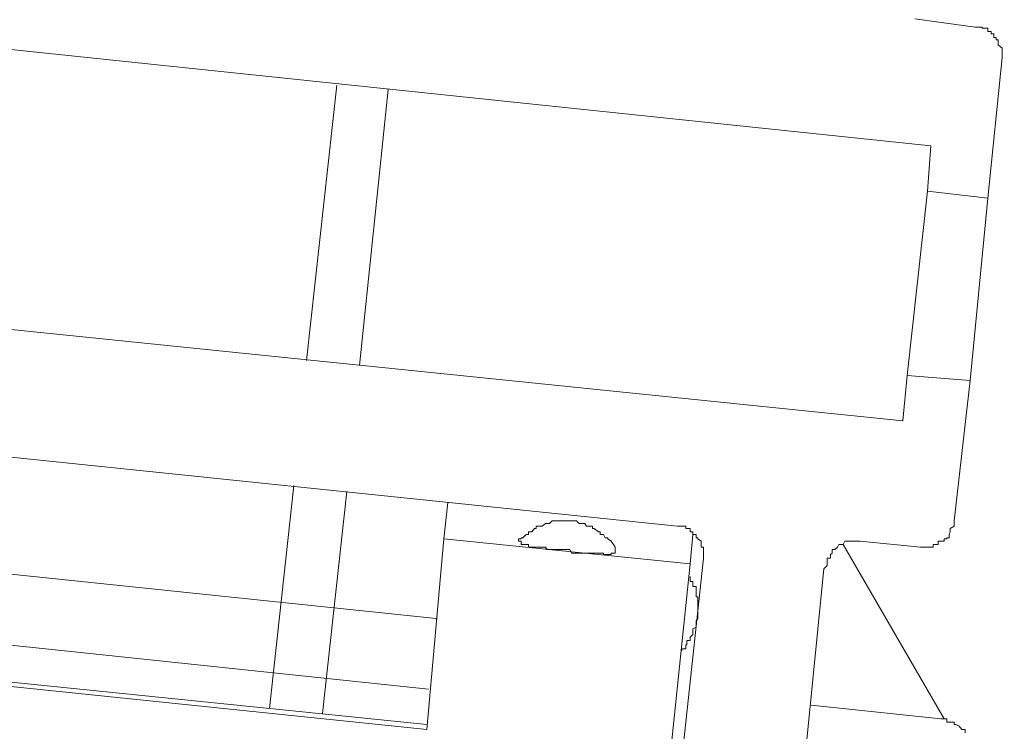
# Model space of a CAD drawing. Units: millimetres. Extents: x 0 to 4000, y 0 to 4000.
# Drawn here: x 3383 to 3398, y 1628 to 1639 of the extents above; entities that cross this region are included whole.
import ezdxf

# ---------------------------------------------------------------- set-up
doc = ezdxf.new("R2010")
doc.units = ezdxf.units.MM
doc.header["$MEASUREMENT"] = 0
doc.layers.add('__ 1', color=7, linetype='Continuous')
doc.layers.add('Default', color=18, linetype='Continuous')
doc.styles.add('Arial', font='arial.ttf')
doc.dimstyles.new('Standard (TOTO) (Bathtub)', dxfattribs={"dimscale": 0.8, "dimtxt": 40, "dimasz": 40, "dimexe": 20, "dimexo": 15, "dimgap": 3, "dimtad": 1, "dimtoh": 1, "dimdec": 0, "dimzin": 1, "dimdsep": 46, "dimtxsty": 'Arial', "dimcen": 20, "dimadec": 0, "dimazin": 1, "dimtfac": 1, "dimtdec": 4, "dimtix": 1, "dimtofl": 0, "dimtmove": 1, "dimatfit": 3, "dimfxl": 0, "dimtolj": 1, "dimtzin": 1, "dimarcsym": 0})

# ---------------------------------------------------------------- blocks, each defined once
blk = doc.blocks.new('*D8')
at = {"layer": 'Default', "color": 0, "lineweight": -2}
for p, q in [((3442.128, 1718.356), (3442.128, 1053.341)), ((3213.892, 1177.844), (3213.892, 1053.341)), ((3253.892, 1073.341), (3402.128, 1073.341))]:
    blk.add_line(p, q, dxfattribs=at)
at = {"layer": 'Default', "color": 0}
for points in [[(3253.892, 1080.008), (3253.892, 1066.675), (3213.892, 1073.341)], [(3402.128, 1066.675), (3402.128, 1080.008), (3442.128, 1073.341)]]:
    blk.add_solid(points, dxfattribs=at)
at = {"layer": 'Defpoints', "color": 0}
for p in [(3442.128, 1733.356), (3213.892, 1192.844), (3442.128, 1073.341)]:
    blk.add_point(p, dxfattribs=at)
at = {"layer": 'Default', "color": 0, "insert": (3328.01, 1096.778), "char_height": 40, "attachment_point": 5, "style": 'Arial'}
blk.add_mtext('\\A1;230', dxfattribs=at)

msp = doc.modelspace()

# ---------------------------------------------------------------- linework, layer by layer
at = {"layer": '__ 1', "color": 0, "lineweight": 9}
for p, q in [((3396.703, 1636.687), (3376.035, 1638.854)), ((3396.457, 1638.635), (3397.386, 1638.506)), ((3397.438, 1638.506), (3397.386, 1638.506)), ((3397.464, 1638.506), (3397.438, 1638.506)), ((3397.49, 1638.506), (3397.464, 1638.506)), ((3397.49, 1638.493), (3397.49, 1638.506)), ((3397.554, 1638.493), (3397.49, 1638.493)), ((3397.58, 1638.493), (3397.554, 1638.493)), ((3397.58, 1638.441), (3397.58, 1638.493)), ((3397.631, 1638.441), (3397.58, 1638.441)), ((3397.631, 1638.403), (3397.631, 1638.441)), ((3397.67, 1638.403), (3397.631, 1638.403)), ((3397.67, 1638.351), (3397.67, 1638.403)), ((3397.709, 1638.351), (3397.67, 1638.351)), ((3397.709, 1638.312), (3397.709, 1638.351)), ((3397.735, 1638.312), (3397.709, 1638.312)), ((3397.735, 1638.274), (3397.735, 1638.312)), ((3397.735, 1638.235), (3397.735, 1638.274)), ((3397.799, 1638.183), (3397.735, 1638.235)), ((3397.799, 1638.145), (3397.799, 1638.183)), ((3397.799, 1638.041), (3397.58, 1635.887)), ((3397.799, 1638.132), (3397.799, 1638.145)), ((3397.799, 1638.08), (3397.799, 1638.132)), ((3397.799, 1638.041), (3397.799, 1638.08)), ((3387.13, 1633.397), (3387.594, 1637.616)), ((3388.381, 1637.551), (3387.943, 1633.319)), ((3396.651, 1635.99), (3396.703, 1636.687)), ((3396.651, 1635.99), (3396.341, 1633.165)), ((3397.58, 1635.887), (3396.651, 1635.99)), ((3397.58, 1635.887), (3397.309, 1633.087)), ((3375.596, 1634.584), (3396.277, 1632.468)), ((3396.277, 1632.468), (3396.341, 1633.165)), ((3396.341, 1633.165), (3397.309, 1633.087)), ((3397.309, 1633.087), (3397.064, 1630.933)), ((3392.819, 1630.855), (3375.88, 1632.61)), ((3386.562, 1628.056), (3386.936, 1631.475)), ((3387.749, 1631.384), (3387.375, 1627.978)), ((3389.233, 1630.662), (3389.297, 1631.217)), ((3390.897, 1630.933), (3390.858, 1630.894)), ((3390.936, 1630.933), (3390.897, 1630.933)), ((3390.974, 1630.933), (3390.936, 1630.933)), ((3391.026, 1630.933), (3390.974, 1630.933)), ((3391.052, 1630.933), (3391.026, 1630.933)), ((3391.116, 1630.933), (3391.052, 1630.933)), ((3391.168, 1630.933), (3391.116, 1630.933)), ((3391.194, 1630.933), (3391.168, 1630.933)), ((3391.232, 1630.933), (3391.194, 1630.933)), ((3391.271, 1630.933), (3391.232, 1630.933)), ((3391.31, 1630.894), (3391.271, 1630.933)), ((3397.064, 1630.894), (3397.064, 1630.933)), ((3389.117, 1629.436), (3376.357, 1630.765)), ((3390.536, 1630.765), (3390.536, 1630.726)), ((3390.587, 1630.765), (3390.536, 1630.765)), ((3390.626, 1630.817), (3390.587, 1630.765)), ((3390.652, 1630.817), (3390.626, 1630.817)), ((3390.652, 1630.855), (3390.652, 1630.817)), ((3390.704, 1630.855), (3390.652, 1630.855)), ((3390.742, 1630.855), (3390.704, 1630.855)), ((3390.794, 1630.894), (3390.742, 1630.855)), ((3390.82, 1630.894), (3390.794, 1630.894)), ((3390.858, 1630.894), (3390.82, 1630.894)), ((3391.349, 1630.894), (3391.31, 1630.894)), ((3391.4, 1630.894), (3391.349, 1630.894)), ((3391.426, 1630.855), (3391.4, 1630.894)), ((3391.49, 1630.855), (3391.426, 1630.855)), ((3391.516, 1630.855), (3391.49, 1630.855)), ((3391.516, 1630.817), (3391.516, 1630.855)), ((3391.542, 1630.817), (3391.516, 1630.817)), ((3391.607, 1630.765), (3391.542, 1630.817)), ((3391.632, 1630.765), (3391.607, 1630.765)), ((3391.632, 1630.726), (3391.632, 1630.765)), ((3392.845, 1630.855), (3392.819, 1630.855)), ((3392.884, 1630.855), (3392.845, 1630.855)), ((3392.948, 1630.855), (3392.884, 1630.855)), ((3392.948, 1630.817), (3392.948, 1630.855)), ((3392.961, 1630.817), (3392.948, 1630.817)), ((3393.013, 1630.817), (3392.961, 1630.817)), ((3393.013, 1630.765), (3393.013, 1630.817)), ((3393.052, 1630.765), (3393.013, 1630.765)), ((3393.052, 1630.726), (3393.052, 1630.765)), ((3396.986, 1630.726), (3396.999, 1630.765)), ((3396.999, 1630.817), (3397.064, 1630.855)), ((3396.999, 1630.765), (3396.999, 1630.817)), ((3397.064, 1630.855), (3397.064, 1630.894)), ((3388.975, 1627.733), (3389.233, 1630.662)), ((3389.233, 1630.662), (3393.013, 1630.275)), ((3390.381, 1630.662), (3390.381, 1630.623)), ((3390.42, 1630.662), (3390.381, 1630.662)), ((3390.381, 1630.623), (3390.42, 1630.623)), ((3390.42, 1630.675), (3390.42, 1630.662)), ((3390.445, 1630.675), (3390.42, 1630.675)), ((3390.42, 1630.623), (3390.42, 1630.571)), ((3390.497, 1630.726), (3390.445, 1630.675)), ((3390.536, 1630.726), (3390.497, 1630.726)), ((3391.684, 1630.726), (3391.632, 1630.726)), ((3391.71, 1630.675), (3391.684, 1630.726)), ((3391.749, 1630.675), (3391.71, 1630.675)), ((3391.749, 1630.662), (3391.749, 1630.675)), ((3391.8, 1630.623), (3391.749, 1630.662)), ((3391.839, 1630.571), (3391.8, 1630.623)), ((3393.013, 1630.275), (3393.052, 1630.726)), ((3393.103, 1630.726), (3393.052, 1630.726)), ((3393.103, 1630.675), (3393.103, 1630.726)), ((3393.129, 1630.675), (3393.103, 1630.675)), ((3393.129, 1630.662), (3393.129, 1630.675)), ((3393.181, 1630.623), (3393.129, 1630.662)), ((3393.181, 1630.571), (3393.181, 1630.623)), ((3395.387, 1630.623), (3395.361, 1630.571)), ((3395.438, 1630.623), (3395.387, 1630.623)), ((3395.477, 1630.623), (3395.438, 1630.623)), ((3395.529, 1630.623), (3395.477, 1630.623)), ((3395.567, 1630.623), (3395.529, 1630.623)), ((3395.619, 1630.623), (3395.567, 1630.623)), ((3396.548, 1630.533), (3395.619, 1630.623)), ((3396.819, 1630.623), (3396.857, 1630.623)), ((3396.819, 1630.571), (3396.819, 1630.623)), ((3396.857, 1630.623), (3396.909, 1630.623)), ((3396.909, 1630.662), (3396.948, 1630.662)), ((3396.909, 1630.623), (3396.909, 1630.662)), ((3396.948, 1630.675), (3396.986, 1630.675)), ((3396.948, 1630.662), (3396.948, 1630.675)), ((3396.986, 1630.675), (3396.986, 1630.726)), ((3390.42, 1630.571), (3390.445, 1630.571)), ((3390.445, 1630.571), (3390.497, 1630.571)), ((3390.497, 1630.571), (3390.536, 1630.571)), ((3390.536, 1630.571), (3390.536, 1630.533)), ((3390.536, 1630.533), (3390.587, 1630.533)), ((3390.587, 1630.533), (3390.626, 1630.533)), ((3390.626, 1630.533), (3390.652, 1630.533)), ((3390.652, 1630.533), (3390.704, 1630.533)), ((3390.704, 1630.533), (3390.742, 1630.533)), ((3390.742, 1630.533), (3390.794, 1630.533)), ((3390.794, 1630.533), (3390.82, 1630.494)), ((3390.82, 1630.494), (3390.858, 1630.494)), ((3390.858, 1630.494), (3390.897, 1630.494)), ((3390.897, 1630.494), (3390.936, 1630.494)), ((3390.936, 1630.494), (3390.974, 1630.494)), ((3390.974, 1630.494), (3391.026, 1630.494)), ((3391.026, 1630.494), (3391.052, 1630.494)), ((3391.052, 1630.494), (3391.116, 1630.494)), ((3391.116, 1630.494), (3391.168, 1630.494)), ((3391.168, 1630.494), (3391.194, 1630.442)), ((3391.865, 1630.533), (3391.839, 1630.571)), ((3391.865, 1630.494), (3391.865, 1630.533)), ((3391.865, 1630.442), (3391.865, 1630.494)), ((3393.181, 1630.533), (3393.181, 1630.571)), ((3393.219, 1630.533), (3393.181, 1630.533)), ((3393.219, 1630.494), (3393.219, 1630.533)), ((3393.219, 1630.442), (3393.219, 1630.494)), ((3395.193, 1630.494), (3395.193, 1630.442)), ((3395.232, 1630.494), (3395.193, 1630.494)), ((3395.271, 1630.533), (3395.232, 1630.494)), ((3395.296, 1630.571), (3395.271, 1630.533)), ((3395.361, 1630.571), (3395.296, 1630.571)), ((3396.909, 1627.901), (3395.361, 1630.571)), ((3396.548, 1630.533), (3396.574, 1630.533)), ((3396.574, 1630.533), (3396.599, 1630.533)), ((3396.599, 1630.533), (3396.651, 1630.533)), ((3396.651, 1630.533), (3396.703, 1630.533)), ((3396.703, 1630.533), (3396.741, 1630.533)), ((3396.741, 1630.571), (3396.767, 1630.571)), ((3396.741, 1630.533), (3396.741, 1630.571)), ((3396.767, 1630.571), (3396.819, 1630.571)), ((3391.194, 1630.442), (3391.232, 1630.442)), ((3391.232, 1630.442), (3391.271, 1630.442)), ((3391.271, 1630.442), (3391.31, 1630.442)), ((3391.31, 1630.442), (3391.349, 1630.442)), ((3391.349, 1630.442), (3391.4, 1630.442)), ((3391.4, 1630.442), (3391.426, 1630.442)), ((3391.426, 1630.442), (3391.49, 1630.442)), ((3391.49, 1630.442), (3391.516, 1630.442)), ((3391.516, 1630.442), (3391.542, 1630.442)), ((3391.542, 1630.442), (3391.607, 1630.442)), ((3391.607, 1630.442), (3391.632, 1630.442)), ((3391.632, 1630.442), (3391.684, 1630.442)), ((3391.684, 1630.442), (3391.684, 1630.417)), ((3391.684, 1630.417), (3391.71, 1630.417)), ((3391.71, 1630.417), (3391.749, 1630.417)), ((3391.749, 1630.417), (3391.8, 1630.417)), ((3391.8, 1630.442), (3391.839, 1630.442)), ((3391.8, 1630.417), (3391.8, 1630.442)), ((3391.839, 1630.442), (3391.865, 1630.442)), ((3392.729, 1625.811), (3393.219, 1630.365)), ((3393.219, 1630.417), (3393.219, 1630.442)), ((3393.219, 1630.365), (3393.219, 1630.417)), ((3395.116, 1630.365), (3395.116, 1630.326)), ((3395.167, 1630.365), (3395.116, 1630.365)), ((3395.116, 1630.326), (3395.116, 1630.275)), ((3395.193, 1630.442), (3395.167, 1630.417)), ((3395.167, 1630.417), (3395.167, 1630.365)), ((3393.013, 1630.275), (3392.574, 1626.056)), ((3395.064, 1630.197), (3394.264, 1622.134)), ((3395.116, 1630.249), (3395.064, 1630.197)), ((3395.116, 1630.275), (3395.116, 1630.249)), ((3393.013, 1630.043), (3393.013, 1630.081)), ((3393.013, 1630.004), (3393.013, 1630.043)), ((3393.052, 1630.004), (3393.013, 1630.004)), ((3393.052, 1629.952), (3393.052, 1630.004)), ((3393.052, 1629.926), (3393.052, 1629.952)), ((3393.103, 1629.926), (3393.052, 1629.926)), ((3393.103, 1629.875), (3393.103, 1629.926)), ((3393.103, 1629.836), (3393.103, 1629.875)), ((3375.88, 1629.733), (3389.001, 1628.352)), ((3393.103, 1629.784), (3393.103, 1629.836)), ((3393.103, 1629.772), (3393.103, 1629.784)), ((3393.129, 1629.772), (3393.103, 1629.772)), ((3393.129, 1629.733), (3393.129, 1629.772)), ((3393.129, 1629.681), (3393.129, 1629.733)), ((3393.129, 1629.643), (3393.129, 1629.681)), ((3393.129, 1629.591), (3393.129, 1629.643)), ((3393.129, 1629.552), (3393.129, 1629.591)), ((3393.129, 1629.501), (3393.129, 1629.552)), ((3393.103, 1629.397), (3393.129, 1629.436)), ((3393.103, 1629.346), (3393.103, 1629.397)), ((3393.129, 1629.462), (3393.129, 1629.501)), ((3393.129, 1629.436), (3393.129, 1629.462)), ((3393.052, 1629.281), (3393.103, 1629.307)), ((3393.052, 1629.243), (3393.052, 1629.281)), ((3393.052, 1629.191), (3393.052, 1629.243)), ((3393.103, 1629.307), (3393.103, 1629.346)), ((3388.975, 1627.811), (3375.803, 1629.152)), ((3375.803, 1629.101), (3388.975, 1627.733)), ((3392.961, 1629.101), (3393.013, 1629.101)), ((3392.961, 1629.062), (3392.961, 1629.101)), ((3393.013, 1629.152), (3393.052, 1629.191)), ((3393.013, 1629.101), (3393.013, 1629.152)), ((3392.884, 1628.972), (3392.948, 1628.972)), ((3392.884, 1628.946), (3392.884, 1628.972)), ((3392.948, 1629.036), (3392.961, 1629.036)), ((3392.948, 1628.972), (3392.948, 1629.036)), ((3392.961, 1629.036), (3392.961, 1629.062)), ((3394.871, 1628.107), (3396.857, 1627.901)), ((3396.857, 1627.901), (3396.909, 1627.901)), ((3396.948, 1627.901), (3396.909, 1627.901)), ((3396.948, 1627.849), (3396.948, 1627.901)), ((3396.986, 1627.849), (3396.948, 1627.849)), ((3396.999, 1627.849), (3396.986, 1627.849)), ((3397.064, 1627.849), (3396.999, 1627.849)), ((3397.064, 1627.811), (3397.064, 1627.849)), ((3397.09, 1627.811), (3397.064, 1627.811)), ((3397.141, 1627.785), (3397.09, 1627.811)), ((3397.18, 1627.733), (3397.141, 1627.785)), ((3397.232, 1627.733), (3397.18, 1627.733)), ((3397.232, 1627.682), (3397.232, 1627.733))]:
    msp.add_line(p, q, dxfattribs=at)

# ---------------------------------------------------------------- dimensions: what is measured, and where the dimension line sits
at = {"layer": 'Default', "color": 0}
dim = msp.add_linear_dim(base=(3442.128, 1073.341), p1=(3213.892, 1192.844), p2=(3442.128, 1733.356), text='230', dimstyle='Standard (TOTO) (Bathtub)', override={"dimscale": 1, "dimtxt": 40, "dimasz": 40, "dimexe": 20, "dimexo": 15, "dimgap": 3, "dimtad": 1, "dimtih": 0, "dimdec": 0, "dimzin": 1, "dimtxsty": 'Arial', "dimsah": 0, "dimcen": 20, "dimazin": 1, "dimtix": 0, "dimtmove": 0, "dimtzin": 1}, dxfattribs=at)
dim.commit()
dim.dimension.update_dxf_attribs({"geometry": '*D8', "text_midpoint": (3328.01, 1096.778)})

doc.saveas('drawing.dxf')
